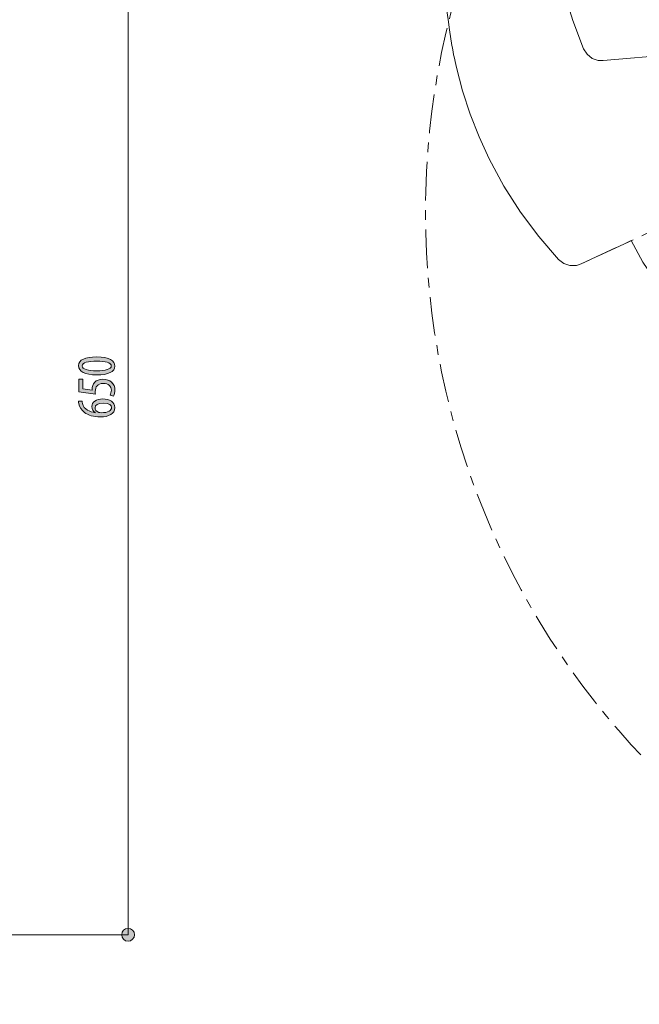
# Model space of a CAD drawing. Units: inches. Extents: x 17 to 188, y 27 to 265.
# Drawn here: x 72 to 104, y 113 to 164 of the extents above; entities that cross this region are included whole.
import ezdxf

# ---------------------------------------------------------------- set-up
doc = ezdxf.new("R2010")
doc.units = ezdxf.units.IN
for name, pattern in [('AI-LINETYPE-1', [3.499997, 2, -0.499999, 0.499999, -0.499999]), ('AI-LINETYPE-12', [3.499997, 2, -0.499999, 0.499999, -0.499999]), ('AI-LINETYPE-13', [3.499997, 2, -0.499999, 0.499999, -0.499999])]:
    doc.linetypes.add(name, pattern=pattern)
doc.layers.add('EN', color=7, linetype='Continuous', lineweight=0)

# ---------------------------------------------------------------- blocks, each defined once
blk = doc.blocks.new('BLOCK_6')
at = {"layer": 'EN', "color": 7}
for points in [[(101.58, 162.149), (101.02, 163.622), (100.568, 165.129), (100.219, 166.699), (99.986, 168.286), (99.884, 169.537), (99.854, 170.788), (99.896, 172.054), (100.011, 173.311)], [(160.599, 161.562), (156.103, 161.963), (150.695, 162.355), (145.279, 162.65), (138.487, 162.88), (131.69, 162.957), (124.417, 162.869), (117.148, 162.604), (109.867, 162.162), (102.598, 161.542)], [(101.58, 162.149), (101.76, 161.866), (102.024, 161.659), (102.342, 161.55), (102.598, 161.542)]]:
    blk.add_lwpolyline(points, dxfattribs=at)
blk = doc.blocks.new('BLOCK_14')
at = {"layer": 'EN', "linetype": 'Continuous', "lineweight": 0}
h = blk.add_hatch(color=7, dxfattribs=at)
h.dxf.hatch_style = 2
h.paths.add_polyline_path([(77.718, 116.373), (77.719, 116.355), (77.72, 116.337), (77.723, 116.319), (77.726, 116.302), (77.73, 116.285), (77.735, 116.268), (77.741, 116.252), (77.748, 116.236), (77.755, 116.221), (77.764, 116.206), (77.773, 116.191), (77.782, 116.177), (77.793, 116.164), (77.804, 116.151), (77.815, 116.138), (77.828, 116.127), (77.841, 116.116), (77.854, 116.105), (77.868, 116.096), (77.882, 116.087), (77.897, 116.078), (77.913, 116.071), (77.929, 116.064), (77.945, 116.058), (77.962, 116.053), (77.979, 116.049), (77.996, 116.046), (78.014, 116.043), (78.032, 116.042), (78.05, 116.041), (78.068, 116.042), (78.086, 116.043), (78.104, 116.046), (78.121, 116.049), (78.138, 116.053), (78.155, 116.058), (78.171, 116.064), (78.187, 116.071), (78.202, 116.078), (78.217, 116.087), (78.232, 116.096), (78.246, 116.105), (78.259, 116.116), (78.272, 116.127), (78.284, 116.138), (78.296, 116.151), (78.307, 116.164), (78.317, 116.177), (78.327, 116.191), (78.336, 116.206), (78.344, 116.221), (78.352, 116.236), (78.359, 116.252), (78.365, 116.268), (78.37, 116.285), (78.374, 116.302), (78.377, 116.319), (78.379, 116.337), (78.381, 116.355), (78.381, 116.373), (78.381, 116.391), (78.379, 116.409), (78.377, 116.427), (78.374, 116.444), (78.37, 116.461), (78.365, 116.478), (78.359, 116.494), (78.352, 116.51), (78.344, 116.525), (78.336, 116.54), (78.327, 116.555), (78.317, 116.569), (78.307, 116.582), (78.296, 116.595), (78.284, 116.607), (78.272, 116.619), (78.259, 116.63), (78.246, 116.641), (78.232, 116.65), (78.217, 116.659), (78.202, 116.668), (78.187, 116.675), (78.171, 116.682), (78.155, 116.688), (78.138, 116.693), (78.121, 116.697), (78.104, 116.7), (78.086, 116.703), (78.068, 116.704), (78.05, 116.705), (78.032, 116.704), (78.014, 116.703), (77.996, 116.7), (77.979, 116.697), (77.962, 116.693), (77.945, 116.688), (77.929, 116.682), (77.913, 116.675), (77.897, 116.668), (77.882, 116.659), (77.868, 116.65), (77.854, 116.641), (77.841, 116.63), (77.828, 116.619), (77.815, 116.607), (77.804, 116.595), (77.793, 116.582), (77.782, 116.569), (77.773, 116.555), (77.764, 116.54), (77.755, 116.525), (77.748, 116.51), (77.741, 116.494), (77.735, 116.478), (77.73, 116.461), (77.726, 116.444), (77.723, 116.427), (77.72, 116.409), (77.719, 116.391)])
at = {"layer": 'EN', "color": 7}
blk.add_line((78.05, 116.373), (78.05, 181.373), dxfattribs=at)
at = {"layer": 'EN'}
blk.add_open_spline([(77.718, 116.373), (77.718, 116.19), (77.867, 116.041), (78.05, 116.041), (78.233, 116.041), (78.381, 116.19), (78.381, 116.373), (78.381, 116.556), (78.233, 116.705), (78.05, 116.705), (77.867, 116.705), (77.718, 116.556), (77.718, 116.373)], degree=3, knots=[0, 0, 0, 0, 1, 1, 1, 2, 2, 2, 3, 3, 3, 4, 4, 4, 4], dxfattribs=at)
blk = doc.blocks.new('BLOCK_13')
at = {"layer": 'EN'}
blk.add_blockref('BLOCK_14', (0, 0), dxfattribs=at)
blk = doc.blocks.new('BLOCK_31')
at = {"layer": 'EN', "linetype": 'Continuous', "lineweight": 0}
h = blk.add_hatch(color=7, dxfattribs=at)
h.dxf.hatch_style = 2
h.paths.add_polyline_path([(77.367, 145.756), (77.366, 145.728), (77.362, 145.701), (77.357, 145.674), (77.349, 145.649), (77.339, 145.624), (77.327, 145.599), (77.312, 145.576), (77.296, 145.554), (77.277, 145.532), (77.257, 145.511), (77.234, 145.491), (77.209, 145.472), (77.182, 145.454), (77.154, 145.437), (77.123, 145.421), (77.09, 145.406), (77.055, 145.391), (77.018, 145.378), (76.979, 145.366), (76.939, 145.354), (76.896, 145.344), (76.852, 145.335), (76.805, 145.327), (76.757, 145.319), (76.707, 145.313), (76.655, 145.308), (76.602, 145.304), (76.546, 145.302), (76.489, 145.3), (76.43, 145.299), (76.369, 145.3), (76.311, 145.302), (76.254, 145.305), (76.199, 145.309), (76.146, 145.314), (76.095, 145.321), (76.046, 145.328), (75.999, 145.337), (75.954, 145.347), (75.911, 145.358), (75.871, 145.37), (75.832, 145.383), (75.795, 145.397), (75.76, 145.412), (75.727, 145.428), (75.697, 145.445), (75.668, 145.464), (75.642, 145.483), (75.617, 145.503), (75.595, 145.524), (75.575, 145.546), (75.557, 145.568), (75.541, 145.592), (75.527, 145.617), (75.515, 145.642), (75.505, 145.668), (75.498, 145.695), (75.492, 145.723), (75.489, 145.752), (75.488, 145.782), (75.489, 145.811), (75.493, 145.839), (75.499, 145.866), (75.507, 145.893), (75.517, 145.918), (75.529, 145.942), (75.544, 145.966), (75.561, 145.988), (75.58, 146.01), (75.601, 146.03), (75.624, 146.05), (75.65, 146.068), (75.677, 146.086), (75.706, 146.103), (75.737, 146.118), (75.771, 146.133), (75.806, 146.147), (75.843, 146.159), (75.882, 146.171), (75.922, 146.182), (75.965, 146.191), (76.009, 146.2), (76.055, 146.208), (76.103, 146.214), (76.152, 146.22), (76.204, 146.225), (76.256, 146.228), (76.311, 146.231), (76.367, 146.232), (76.425, 146.233), (76.49, 146.232), (76.553, 146.23), (76.613, 146.227), (76.671, 146.222), (76.727, 146.216), (76.779, 146.209), (76.83, 146.2), (76.877, 146.191), (76.923, 146.18), (76.966, 146.168), (77.007, 146.156), (77.045, 146.142), (77.081, 146.127), (77.115, 146.111), (77.146, 146.094), (77.176, 146.077), (77.203, 146.058), (77.228, 146.039), (77.25, 146.019), (77.271, 145.999), (77.29, 145.977), (77.306, 145.955), (77.32, 145.932), (77.333, 145.909), (77.343, 145.885), (77.352, 145.861), (77.358, 145.836), (77.363, 145.811), (77.366, 145.785), (77.367, 145.759), (77.367, 145.759), (77.367, 145.759), (77.367, 145.759), (77.367, 145.759), (77.367, 145.759), (77.367, 145.759), (77.367, 145.759), (77.367, 145.759), (77.367, 145.759), (77.367, 145.759), (77.367, 145.758), (77.367, 145.758), (77.367, 145.758), (77.367, 145.758), (77.367, 145.758), (77.367, 145.758), (77.367, 145.758), (77.367, 145.757), (77.367, 145.757), (77.367, 145.757), (77.367, 145.757), (77.367, 145.757), (77.367, 145.757), (77.367, 145.757), (77.367, 145.757), (77.367, 145.757), (77.367, 145.757), (77.367, 145.757), (77.367, 145.756)])
h.paths.add_polyline_path([(77.18, 145.77), (77.179, 145.787), (77.176, 145.804), (77.171, 145.82), (77.164, 145.835), (77.155, 145.849), (77.144, 145.863), (77.132, 145.876), (77.117, 145.889), (77.101, 145.9), (77.083, 145.912), (77.063, 145.922), (77.042, 145.932), (77.019, 145.942), (76.995, 145.95), (76.969, 145.959), (76.942, 145.966), (76.913, 145.973), (76.883, 145.98), (76.851, 145.986), (76.818, 145.991), (76.784, 145.996), (76.749, 146), (76.712, 146.004), (76.675, 146.007), (76.636, 146.01), (76.596, 146.012), (76.555, 146.013), (76.514, 146.015), (76.471, 146.015), (76.427, 146.016), (76.385, 146.015), (76.343, 146.015), (76.302, 146.013), (76.262, 146.012), (76.223, 146.01), (76.184, 146.007), (76.147, 146.004), (76.111, 146), (76.076, 145.996), (76.042, 145.991), (76.009, 145.986), (75.977, 145.98), (75.947, 145.973), (75.918, 145.966), (75.89, 145.959), (75.864, 145.95), (75.839, 145.942), (75.816, 145.932), (75.794, 145.922), (75.774, 145.912), (75.756, 145.9), (75.739, 145.889), (75.724, 145.876), (75.711, 145.863), (75.7, 145.849), (75.691, 145.835), (75.684, 145.82), (75.679, 145.804), (75.675, 145.787), (75.674, 145.77), (75.675, 145.753), (75.678, 145.736), (75.683, 145.72), (75.69, 145.705), (75.699, 145.69), (75.71, 145.676), (75.723, 145.662), (75.737, 145.649), (75.753, 145.637), (75.771, 145.626), (75.791, 145.615), (75.812, 145.604), (75.835, 145.594), (75.859, 145.585), (75.885, 145.577), (75.912, 145.569), (75.941, 145.562), (75.971, 145.555), (76.002, 145.549), (76.035, 145.543), (76.069, 145.538), (76.105, 145.533), (76.141, 145.529), (76.179, 145.526), (76.218, 145.523), (76.258, 145.521), (76.299, 145.519), (76.341, 145.518), (76.384, 145.517), (76.427, 145.517), (76.471, 145.517), (76.514, 145.517), (76.556, 145.518), (76.597, 145.52), (76.637, 145.522), (76.676, 145.525), (76.713, 145.528), (76.75, 145.532), (76.785, 145.536), (76.819, 145.541), (76.852, 145.547), (76.884, 145.553), (76.914, 145.559), (76.943, 145.567), (76.97, 145.574), (76.996, 145.583), (77.02, 145.592), (77.043, 145.602), (77.064, 145.612), (77.084, 145.623), (77.102, 145.634), (77.118, 145.647), (77.132, 145.659), (77.145, 145.673), (77.155, 145.687), (77.164, 145.702), (77.171, 145.717), (77.176, 145.733), (77.179, 145.75), (77.18, 145.768), (77.18, 145.768), (77.18, 145.768), (77.18, 145.768), (77.18, 145.768), (77.18, 145.768), (77.18, 145.768), (77.18, 145.768), (77.18, 145.768), (77.18, 145.768), (77.18, 145.768), (77.18, 145.768), (77.18, 145.768), (77.18, 145.769), (77.18, 145.769), (77.18, 145.769), (77.18, 145.769), (77.18, 145.769), (77.18, 145.769), (77.18, 145.769), (77.18, 145.77), (77.18, 145.77), (77.18, 145.77), (77.18, 145.77), (77.18, 145.77), (77.18, 145.77), (77.18, 145.77), (77.18, 145.77), (77.18, 145.77), (77.18, 145.77)])
h = blk.add_hatch(color=7, dxfattribs=at)
h.dxf.hatch_style = 2
h.paths.add_polyline_path([(75.703, 145.076), (75.703, 145.075), (75.703, 145.073), (75.703, 145.069), (75.703, 145.063), (75.703, 145.057), (75.703, 145.049), (75.703, 145.04), (75.703, 145.03), (75.703, 145.019), (75.703, 145.007), (75.703, 144.994), (75.703, 144.981), (75.703, 144.967), (75.703, 144.952), (75.703, 144.937), (75.703, 144.921), (75.703, 144.905), (75.703, 144.889), (75.703, 144.873), (75.703, 144.856), (75.703, 144.84), (75.703, 144.824), (75.703, 144.808), (75.703, 144.792), (75.703, 144.776), (75.703, 144.761), (75.703, 144.746), (75.703, 144.732), (75.703, 144.718), (75.703, 144.706), (75.703, 144.694), (75.703, 144.683), (75.703, 144.672), (75.703, 144.663), (75.703, 144.654), (75.703, 144.646), (75.703, 144.638), (75.703, 144.631), (75.703, 144.625), (75.703, 144.619), (75.703, 144.614), (75.703, 144.609), (75.703, 144.605), (75.703, 144.601), (75.703, 144.598), (75.703, 144.595), (75.703, 144.592), (75.703, 144.59), (75.703, 144.588), (75.703, 144.587), (75.703, 144.586), (75.703, 144.585), (75.703, 144.584), (75.703, 144.583), (75.703, 144.583), (75.703, 144.583), (75.703, 144.583), (75.703, 144.582), (75.703, 144.582), (75.703, 144.582), (75.703, 144.582), (75.703, 144.582), (75.703, 144.582), (75.703, 144.582), (75.703, 144.582), (75.703, 144.582), (75.704, 144.582), (75.704, 144.582), (75.705, 144.582), (75.706, 144.582), (75.707, 144.582), (75.708, 144.582), (75.709, 144.581), (75.711, 144.581), (75.713, 144.581), (75.715, 144.58), (75.717, 144.58), (75.72, 144.58), (75.723, 144.579), (75.727, 144.579), (75.73, 144.578), (75.735, 144.577), (75.739, 144.577), (75.744, 144.576), (75.75, 144.575), (75.755, 144.574), (75.762, 144.573), (75.769, 144.572), (75.776, 144.571), (75.784, 144.57), (75.792, 144.568), (75.801, 144.567), (75.811, 144.565), (75.82, 144.564), (75.831, 144.562), (75.841, 144.561), (75.852, 144.559), (75.863, 144.557), (75.875, 144.555), (75.886, 144.554), (75.898, 144.552), (75.91, 144.55), (75.922, 144.548), (75.934, 144.546), (75.947, 144.544), (75.959, 144.542), (75.971, 144.54), (75.983, 144.538), (75.995, 144.537), (76.007, 144.535), (76.018, 144.533), (76.03, 144.531), (76.041, 144.529), (76.052, 144.528), (76.063, 144.526), (76.073, 144.524), (76.083, 144.523), (76.092, 144.521), (76.101, 144.52), (76.109, 144.519), (76.117, 144.517), (76.124, 144.516), (76.131, 144.515), (76.138, 144.514), (76.143, 144.513), (76.149, 144.512), (76.154, 144.512), (76.158, 144.511), (76.163, 144.51), (76.166, 144.51), (76.17, 144.509), (76.173, 144.509), (76.176, 144.509), (76.178, 144.508), (76.18, 144.508), (76.182, 144.508), (76.184, 144.508), (76.185, 144.508), (76.186, 144.507), (76.187, 144.507), (76.188, 144.508), (76.189, 144.508), (76.189, 144.508), (76.189, 144.508), (76.19, 144.508), (76.19, 144.508), (76.19, 144.509), (76.19, 144.509), (76.19, 144.509), (76.19, 144.51), (76.189, 144.51), (76.189, 144.511), (76.189, 144.511), (76.189, 144.511), (76.189, 144.512), (76.189, 144.512), (76.189, 144.513), (76.189, 144.513), (76.189, 144.514), (76.188, 144.515), (76.188, 144.515), (76.188, 144.516), (76.188, 144.516), (76.188, 144.517), (76.188, 144.518), (76.188, 144.518), (76.187, 144.519), (76.187, 144.52), (76.187, 144.52), (76.187, 144.521), (76.187, 144.522), (76.187, 144.522), (76.187, 144.523), (76.186, 144.524), (76.186, 144.525), (76.186, 144.525), (76.186, 144.526), (76.186, 144.527), (76.186, 144.527), (76.186, 144.528), (76.186, 144.529), (76.186, 144.53), (76.186, 144.53), (76.185, 144.531), (76.185, 144.532), (76.185, 144.532), (76.185, 144.533), (76.185, 144.534), (76.185, 144.535), (76.185, 144.535), (76.185, 144.536), (76.185, 144.537), (76.185, 144.537), (76.185, 144.538), (76.185, 144.539), (76.185, 144.539), (76.185, 144.54), (76.185, 144.541), (76.185, 144.541), (76.185, 144.542), (76.185, 144.543), (76.185, 144.544), (76.185, 144.544), (76.185, 144.545), (76.185, 144.546), (76.185, 144.547), (76.185, 144.547), (76.185, 144.548), (76.185, 144.549), (76.185, 144.549), (76.185, 144.55), (76.185, 144.551), (76.185, 144.552), (76.185, 144.553), (76.185, 144.553), (76.185, 144.554), (76.185, 144.555), (76.185, 144.556), (76.185, 144.557), (76.185, 144.558), (76.185, 144.559), (76.185, 144.56), (76.185, 144.561), (76.185, 144.562), (76.185, 144.563), (76.185, 144.564), (76.185, 144.565), (76.185, 144.566), (76.185, 144.568), (76.185, 144.569), (76.185, 144.57), (76.185, 144.572), (76.185, 144.573), (76.185, 144.575), (76.185, 144.577), (76.185, 144.578), (76.185, 144.58), (76.185, 144.582), (76.185, 144.584), (76.185, 144.586), (76.185, 144.588), (76.185, 144.59), (76.185, 144.593), (76.185, 144.595), (76.185, 144.597), (76.185, 144.6), (76.185, 144.603), (76.185, 144.605), (76.185, 144.608), (76.185, 144.611), (76.185, 144.614), (76.185, 144.617), (76.185, 144.62), (76.186, 144.623), (76.186, 144.626), (76.186, 144.629), (76.186, 144.633), (76.186, 144.636), (76.187, 144.639), (76.187, 144.643), (76.187, 144.647), (76.188, 144.65), (76.188, 144.654), (76.189, 144.658), (76.189, 144.662), (76.19, 144.666), (76.19, 144.67), (76.191, 144.674), (76.192, 144.678), (76.192, 144.682), (76.193, 144.686), (76.194, 144.691), (76.195, 144.695), (76.196, 144.699), (76.197, 144.704), (76.198, 144.708), (76.199, 144.713), (76.2, 144.717), (76.201, 144.722), (76.202, 144.727), (76.204, 144.731), (76.205, 144.736), (76.206, 144.741), (76.208, 144.745), (76.209, 144.75), (76.211, 144.755), (76.212, 144.759), (76.214, 144.764), (76.216, 144.769), (76.218, 144.773), (76.219, 144.778), (76.221, 144.783), (76.223, 144.787), (76.225, 144.792), (76.227, 144.796), (76.229, 144.801), (76.231, 144.805), (76.233, 144.809), (76.236, 144.814), (76.238, 144.818), (76.24, 144.822), (76.243, 144.826), (76.245, 144.83), (76.248, 144.834), (76.25, 144.838), (76.253, 144.842), (76.255, 144.846), (76.258, 144.849), (76.261, 144.853), (76.263, 144.857), (76.266, 144.86), (76.269, 144.864), (76.272, 144.867), (76.275, 144.871), (76.278, 144.874), (76.28, 144.878), (76.283, 144.881), (76.286, 144.885), (76.289, 144.888), (76.292, 144.891), (76.295, 144.895), (76.299, 144.898), (76.302, 144.901), (76.305, 144.904), (76.308, 144.908), (76.311, 144.911), (76.314, 144.914), (76.317, 144.917), (76.32, 144.921), (76.323, 144.924), (76.327, 144.927), (76.33, 144.93), (76.333, 144.934), (76.336, 144.937), (76.339, 144.94), (76.342, 144.943), (76.346, 144.947), (76.349, 144.95), (76.352, 144.953), (76.355, 144.956), (76.359, 144.959), (76.362, 144.963), (76.365, 144.966), (76.369, 144.969), (76.372, 144.972), (76.375, 144.975), (76.379, 144.978), (76.382, 144.981), (76.385, 144.984), (76.389, 144.987), (76.392, 144.99), (76.396, 144.993), (76.4, 144.996), (76.403, 144.999), (76.407, 145.002), (76.41, 145.005), (76.414, 145.007), (76.418, 145.01), (76.422, 145.013), (76.426, 145.015), (76.429, 145.018), (76.433, 145.02), (76.437, 145.023), (76.441, 145.025), (76.445, 145.028), (76.449, 145.03), (76.454, 145.032), (76.458, 145.034), (76.462, 145.036), (76.466, 145.039), (76.471, 145.041), (76.475, 145.043), (76.479, 145.045), (76.484, 145.047), (76.489, 145.048), (76.493, 145.05), (76.498, 145.052), (76.502, 145.054), (76.507, 145.055), (76.512, 145.057), (76.517, 145.058), (76.522, 145.06), (76.527, 145.061), (76.532, 145.062), (76.537, 145.064), (76.542, 145.065), (76.547, 145.066), (76.552, 145.067), (76.557, 145.068), (76.563, 145.069), (76.568, 145.07), (76.574, 145.071), (76.579, 145.072), (76.585, 145.072), (76.59, 145.073), (76.596, 145.074), (76.602, 145.074), (76.608, 145.075), (76.614, 145.075), (76.62, 145.076), (76.626, 145.076), (76.633, 145.076), (76.639, 145.077), (76.646, 145.077), (76.652, 145.077), (76.659, 145.078), (76.666, 145.078), (76.673, 145.078), (76.68, 145.078), (76.688, 145.078), (76.695, 145.078), (76.703, 145.078), (76.711, 145.078), (76.719, 145.078), (76.727, 145.078), (76.735, 145.078), (76.744, 145.078), (76.753, 145.078), (76.761, 145.078), (76.771, 145.078), (76.78, 145.078), (76.789, 145.078), (76.799, 145.078), (76.809, 145.078), (76.819, 145.078), (76.829, 145.078), (76.839, 145.078), (76.85, 145.078), (76.86, 145.077), (76.871, 145.077), (76.882, 145.077), (76.893, 145.076), (76.903, 145.075), (76.914, 145.075), (76.925, 145.074), (76.936, 145.073), (76.947, 145.071), (76.959, 145.07), (76.97, 145.069), (76.981, 145.067), (76.992, 145.065), (77.003, 145.063), (77.014, 145.061), (77.025, 145.059), (77.036, 145.056), (77.047, 145.053), (77.057, 145.05), (77.068, 145.047), (77.079, 145.044), (77.089, 145.04), (77.1, 145.036), (77.11, 145.032), (77.12, 145.027), (77.13, 145.023), (77.14, 145.018), (77.15, 145.012), (77.159, 145.007), (77.168, 145.001), (77.178, 144.995), (77.187, 144.989), (77.196, 144.983), (77.204, 144.977), (77.213, 144.97), (77.221, 144.963), (77.229, 144.956), (77.237, 144.949), (77.245, 144.942), (77.252, 144.934), (77.26, 144.926), (77.267, 144.918), (77.273, 144.91), (77.28, 144.902), (77.286, 144.894), (77.292, 144.885), (77.298, 144.877), (77.304, 144.868), (77.309, 144.859), (77.314, 144.85), (77.319, 144.841), (77.323, 144.832), (77.328, 144.823), (77.332, 144.813), (77.335, 144.804), (77.339, 144.794), (77.342, 144.784), (77.345, 144.775), (77.347, 144.765), (77.35, 144.755), (77.352, 144.746), (77.354, 144.736), (77.356, 144.726), (77.357, 144.717), (77.359, 144.707), (77.36, 144.697), (77.361, 144.688), (77.362, 144.678), (77.363, 144.669), (77.364, 144.659), (77.365, 144.65), (77.365, 144.641), (77.366, 144.632), (77.366, 144.623), (77.366, 144.614), (77.366, 144.606), (77.366, 144.597), (77.367, 144.589), (77.367, 144.581), (77.367, 144.573), (77.367, 144.566), (77.367, 144.558), (77.367, 144.551), (77.367, 144.544), (77.367, 144.537), (77.367, 144.531), (77.367, 144.525), (77.367, 144.519), (77.367, 144.513), (77.367, 144.507), (77.367, 144.501), (77.366, 144.496), (77.366, 144.491), (77.366, 144.485), (77.366, 144.48), (77.366, 144.476), (77.366, 144.471), (77.366, 144.466), (77.366, 144.462), (77.366, 144.457), (77.365, 144.453), (77.365, 144.448), (77.365, 144.444), (77.365, 144.44), (77.364, 144.436), (77.364, 144.432), (77.364, 144.428), (77.363, 144.424), (77.363, 144.42), (77.362, 144.416), (77.362, 144.412), (77.362, 144.408), (77.361, 144.404), (77.36, 144.4), (77.36, 144.396), (77.359, 144.392), (77.359, 144.388), (77.358, 144.384), (77.357, 144.38), (77.356, 144.376), (77.356, 144.372), (77.355, 144.368), (77.354, 144.364), (77.353, 144.359), (77.352, 144.356), (77.351, 144.352), (77.35, 144.348), (77.349, 144.344), (77.348, 144.34), (77.347, 144.336), (77.346, 144.332), (77.345, 144.328), (77.344, 144.324), (77.343, 144.321), (77.342, 144.317), (77.34, 144.313), (77.339, 144.31), (77.338, 144.306), (77.337, 144.303), (77.335, 144.299), (77.334, 144.296), (77.333, 144.292), (77.332, 144.289), (77.33, 144.286), (77.329, 144.283), (77.327, 144.279), (77.326, 144.276), (77.325, 144.273), (77.323, 144.27), (77.322, 144.268), (77.32, 144.265), (77.319, 144.262), (77.318, 144.259), (77.316, 144.257), (77.315, 144.254), (77.314, 144.252), (77.312, 144.249), (77.311, 144.247), (77.31, 144.245), (77.308, 144.243), (77.307, 144.24), (77.306, 144.238), (77.305, 144.236), (77.304, 144.235), (77.302, 144.233), (77.301, 144.231), (77.3, 144.229), (77.299, 144.228), (77.298, 144.226), (77.297, 144.225), (77.296, 144.223), (77.296, 144.222), (77.295, 144.221), (77.294, 144.22), (77.293, 144.219), (77.293, 144.218), (77.292, 144.217), (77.291, 144.216), (77.291, 144.216), (77.29, 144.215), (77.29, 144.214), (77.289, 144.214), (77.288, 144.213), (77.288, 144.213), (77.287, 144.213), (77.286, 144.213), (77.285, 144.213), (77.284, 144.212), (77.283, 144.212), (77.282, 144.212), (77.281, 144.213), (77.279, 144.213), (77.278, 144.213), (77.276, 144.213), (77.275, 144.214), (77.273, 144.214), (77.271, 144.215), (77.269, 144.215), (77.267, 144.216), (77.264, 144.216), (77.262, 144.217), (77.259, 144.218), (77.256, 144.219), (77.253, 144.22), (77.25, 144.221), (77.246, 144.222), (77.243, 144.223), (77.239, 144.224), (77.235, 144.225), (77.231, 144.226), (77.227, 144.227), (77.223, 144.228), (77.219, 144.229), (77.214, 144.23), (77.21, 144.232), (77.206, 144.233), (77.202, 144.234), (77.197, 144.235), (77.193, 144.236), (77.189, 144.237), (77.185, 144.239), (77.18, 144.24), (77.176, 144.241), (77.172, 144.242), (77.168, 144.243), (77.165, 144.244), (77.161, 144.245), (77.157, 144.246), (77.154, 144.247), (77.15, 144.248), (77.147, 144.249), (77.144, 144.25), (77.142, 144.251), (77.139, 144.251), (77.137, 144.252), (77.134, 144.253), (77.132, 144.253), (77.13, 144.254), (77.129, 144.254), (77.127, 144.255), (77.126, 144.255), (77.124, 144.256), (77.123, 144.256), (77.122, 144.257), (77.121, 144.257), (77.121, 144.258), (77.12, 144.258), (77.119, 144.258), (77.119, 144.259), (77.119, 144.259), (77.118, 144.26), (77.118, 144.26), (77.118, 144.261), (77.118, 144.261), (77.118, 144.262), (77.119, 144.263), (77.119, 144.263), (77.119, 144.264), (77.12, 144.265), (77.12, 144.266), (77.12, 144.266), (77.121, 144.267), (77.121, 144.268), (77.122, 144.269), (77.123, 144.27), (77.123, 144.272), (77.124, 144.273), (77.125, 144.274), (77.125, 144.275), (77.126, 144.277), (77.127, 144.278), (77.128, 144.28), (77.128, 144.281), (77.129, 144.283), (77.13, 144.285), (77.131, 144.286), (77.132, 144.288), (77.133, 144.29), (77.134, 144.292), (77.135, 144.294), (77.136, 144.296), (77.137, 144.298), (77.138, 144.3), (77.139, 144.302), (77.14, 144.304), (77.141, 144.307), (77.142, 144.309), (77.144, 144.311), (77.145, 144.314), (77.146, 144.316), (77.147, 144.319), (77.148, 144.321), (77.149, 144.324), (77.15, 144.327), (77.152, 144.329), (77.153, 144.332), (77.154, 144.335), (77.155, 144.338), (77.156, 144.341), (77.158, 144.343), (77.159, 144.346), (77.16, 144.349), (77.161, 144.352), (77.162, 144.355), (77.164, 144.358), (77.165, 144.361), (77.166, 144.365), (77.167, 144.368), (77.168, 144.371), (77.169, 144.374), (77.17, 144.377), (77.171, 144.38), (77.172, 144.384), (77.173, 144.387), (77.174, 144.39), (77.175, 144.394), (77.176, 144.397), (77.177, 144.4), (77.177, 144.403), (77.178, 144.407), (77.179, 144.41), (77.18, 144.413), (77.18, 144.417), (77.181, 144.42), (77.181, 144.423), (77.182, 144.427), (77.182, 144.43), (77.183, 144.434), (77.183, 144.437), (77.184, 144.44), (77.184, 144.444), (77.184, 144.447), (77.184, 144.451), (77.185, 144.455), (77.185, 144.458), (77.185, 144.462), (77.185, 144.466), (77.185, 144.469), (77.186, 144.473), (77.186, 144.477), (77.186, 144.481), (77.186, 144.485), (77.186, 144.489), (77.186, 144.493), (77.186, 144.497), (77.186, 144.501), (77.186, 144.506), (77.186, 144.51), (77.186, 144.515), (77.186, 144.519), (77.186, 144.524), (77.186, 144.529), (77.186, 144.533), (77.186, 144.538), (77.186, 144.543), (77.186, 144.549), (77.186, 144.554), (77.186, 144.559), (77.186, 144.564), (77.186, 144.57), (77.186, 144.575), (77.185, 144.581), (77.185, 144.586), (77.185, 144.592), (77.184, 144.598), (77.184, 144.603), (77.183, 144.609), (77.183, 144.615), (77.182, 144.621), (77.181, 144.626), (77.18, 144.632), (77.179, 144.638), (77.178, 144.644), (77.177, 144.65), (77.176, 144.656), (77.174, 144.662), (77.173, 144.667), (77.171, 144.673), (77.169, 144.679), (77.167, 144.685), (77.165, 144.691), (77.163, 144.697), (77.16, 144.702), (77.158, 144.708), (77.155, 144.714), (77.152, 144.719), (77.149, 144.725), (77.146, 144.731), (77.142, 144.736), (77.139, 144.742), (77.135, 144.747), (77.131, 144.752), (77.127, 144.757), (77.123, 144.762), (77.119, 144.768), (77.114, 144.772), (77.11, 144.777), (77.105, 144.782), (77.1, 144.787), (77.095, 144.791), (77.09, 144.796), (77.084, 144.8), (77.079, 144.804), (77.073, 144.808), (77.067, 144.812), (77.061, 144.816), (77.055, 144.819), (77.049, 144.823), (77.042, 144.826), (77.035, 144.829), (77.029, 144.832), (77.022, 144.835), (77.014, 144.837), (77.007, 144.84), (77, 144.842), (76.992, 144.844), (76.984, 144.846), (76.977, 144.848), (76.969, 144.849), (76.961, 144.851), (76.952, 144.852), (76.944, 144.854), (76.936, 144.855), (76.927, 144.856), (76.919, 144.857), (76.91, 144.857), (76.901, 144.858), (76.892, 144.859), (76.883, 144.859), (76.874, 144.86), (76.865, 144.86), (76.856, 144.86), (76.847, 144.861), (76.837, 144.861), (76.828, 144.861), (76.819, 144.861), (76.809, 144.861), (76.8, 144.861), (76.79, 144.861), (76.781, 144.861), (76.771, 144.861), (76.762, 144.861), (76.752, 144.861), (76.743, 144.861), (76.733, 144.861), (76.723, 144.861), (76.714, 144.861), (76.704, 144.861), (76.695, 144.861), (76.686, 144.861), (76.676, 144.861), (76.667, 144.86), (76.658, 144.86), (76.648, 144.86), (76.639, 144.859), (76.63, 144.858), (76.621, 144.858), (76.612, 144.857), (76.603, 144.856), (76.595, 144.855), (76.586, 144.854), (76.578, 144.853), (76.569, 144.851), (76.561, 144.85), (76.553, 144.848), (76.545, 144.846), (76.537, 144.844), (76.53, 144.842), (76.522, 144.84), (76.515, 144.837), (76.508, 144.835), (76.501, 144.832), (76.494, 144.829), (76.487, 144.825), (76.481, 144.822), (76.475, 144.818), (76.469, 144.815), (76.463, 144.811), (76.457, 144.806), (76.452, 144.802), (76.446, 144.798), (76.441, 144.793), (76.436, 144.788), (76.431, 144.783), (76.427, 144.778), (76.422, 144.773), (76.418, 144.768), (76.414, 144.762), (76.41, 144.756), (76.406, 144.751), (76.402, 144.745), (76.399, 144.739), (76.395, 144.733), (76.392, 144.727), (76.389, 144.72), (76.386, 144.714), (76.383, 144.707), (76.381, 144.701), (76.378, 144.694), (76.376, 144.687), (76.374, 144.681), (76.371, 144.674), (76.369, 144.667), (76.368, 144.66), (76.366, 144.653), (76.364, 144.646), (76.363, 144.639), (76.362, 144.631), (76.36, 144.624), (76.359, 144.617), (76.358, 144.61), (76.357, 144.603), (76.356, 144.596), (76.356, 144.589), (76.355, 144.581), (76.354, 144.574), (76.354, 144.567), (76.353, 144.561), (76.353, 144.554), (76.353, 144.547), (76.352, 144.54), (76.352, 144.534), (76.352, 144.527), (76.352, 144.521), (76.351, 144.515), (76.351, 144.508), (76.351, 144.502), (76.351, 144.497), (76.351, 144.491), (76.351, 144.485), (76.351, 144.48), (76.351, 144.475), (76.351, 144.47), (76.351, 144.465), (76.351, 144.46), (76.351, 144.456), (76.351, 144.452), (76.351, 144.448), (76.351, 144.444), (76.351, 144.44), (76.351, 144.436), (76.351, 144.433), (76.351, 144.429), (76.351, 144.426), (76.351, 144.423), (76.351, 144.42), (76.351, 144.417), (76.351, 144.414), (76.351, 144.411), (76.351, 144.409), (76.351, 144.406), (76.351, 144.404), (76.351, 144.402), (76.351, 144.399), (76.351, 144.397), (76.351, 144.395), (76.351, 144.393), (76.352, 144.391), (76.352, 144.389), (76.352, 144.387), (76.352, 144.385), (76.352, 144.383), (76.352, 144.382), (76.352, 144.38), (76.352, 144.378), (76.352, 144.376), (76.352, 144.375), (76.352, 144.373), (76.352, 144.371), (76.352, 144.37), (76.352, 144.368), (76.352, 144.366), (76.352, 144.365), (76.352, 144.363), (76.353, 144.362), (76.353, 144.36), (76.353, 144.359), (76.353, 144.357), (76.353, 144.356), (76.353, 144.354), (76.353, 144.353), (76.353, 144.352), (76.353, 144.35), (76.353, 144.349), (76.354, 144.348), (76.354, 144.346), (76.354, 144.345), (76.354, 144.344), (76.354, 144.342), (76.354, 144.341), (76.354, 144.34), (76.354, 144.338), (76.355, 144.337), (76.355, 144.336), (76.355, 144.335), (76.355, 144.333), (76.355, 144.332), (76.355, 144.331), (76.356, 144.33), (76.356, 144.329), (76.356, 144.327), (76.356, 144.326), (76.356, 144.325), (76.356, 144.324), (76.356, 144.323), (76.357, 144.322), (76.357, 144.321), (76.357, 144.32), (76.357, 144.319), (76.357, 144.318), (76.357, 144.317), (76.358, 144.316), (76.358, 144.315), (76.358, 144.314), (76.358, 144.314), (76.358, 144.313), (76.358, 144.312), (76.358, 144.311), (76.358, 144.311), (76.359, 144.31), (76.359, 144.309), (76.359, 144.309), (76.359, 144.308), (76.359, 144.308), (76.359, 144.307), (76.359, 144.307), (76.358, 144.306), (76.358, 144.306), (76.357, 144.306), (76.357, 144.306), (76.356, 144.305), (76.354, 144.305), (76.352, 144.305), (76.35, 144.305), (76.348, 144.306), (76.345, 144.306), (76.342, 144.306), (76.338, 144.306), (76.334, 144.307), (76.329, 144.308), (76.324, 144.308), (76.318, 144.309), (76.311, 144.31), (76.304, 144.311), (76.296, 144.312), (76.287, 144.313), (76.278, 144.314), (76.268, 144.316), (76.257, 144.317), (76.245, 144.319), (76.232, 144.32), (76.218, 144.322), (76.204, 144.324), (76.188, 144.326), (76.172, 144.329), (76.155, 144.331), (76.137, 144.333), (76.119, 144.336), (76.1, 144.338), (76.08, 144.341), (76.06, 144.344), (76.04, 144.347), (76.019, 144.349), (75.999, 144.352), (75.978, 144.355), (75.956, 144.358), (75.935, 144.361), (75.914, 144.364), (75.893, 144.367), (75.872, 144.37), (75.851, 144.372), (75.83, 144.375), (75.81, 144.378), (75.79, 144.381), (75.771, 144.383), (75.752, 144.386), (75.733, 144.388), (75.716, 144.391), (75.699, 144.393), (75.682, 144.395), (75.667, 144.397), (75.652, 144.399), (75.638, 144.401), (75.626, 144.403), (75.614, 144.405), (75.603, 144.406), (75.593, 144.408), (75.583, 144.409), (75.574, 144.41), (75.566, 144.411), (75.559, 144.412), (75.553, 144.413), (75.547, 144.414), (75.541, 144.415), (75.536, 144.415), (75.532, 144.416), (75.528, 144.416), (75.525, 144.417), (75.522, 144.417), (75.52, 144.418), (75.518, 144.418), (75.516, 144.418), (75.514, 144.418), (75.513, 144.418), (75.512, 144.419), (75.512, 144.419), (75.511, 144.419), (75.511, 144.419), (75.511, 144.419), (75.511, 144.419), (75.511, 144.419), (75.511, 144.419), (75.511, 144.419), (75.511, 144.419), (75.511, 144.419), (75.511, 144.419), (75.511, 144.419), (75.511, 144.42), (75.511, 144.42), (75.511, 144.421), (75.511, 144.422), (75.511, 144.423), (75.511, 144.424), (75.511, 144.426), (75.511, 144.428), (75.511, 144.43), (75.511, 144.432), (75.511, 144.435), (75.511, 144.439), (75.511, 144.442), (75.511, 144.447), (75.511, 144.451), (75.511, 144.456), (75.511, 144.462), (75.511, 144.468), (75.511, 144.475), (75.511, 144.482), (75.511, 144.49), (75.511, 144.499), (75.511, 144.508), (75.511, 144.518), (75.511, 144.528), (75.511, 144.54), (75.511, 144.552), (75.511, 144.564), (75.511, 144.577), (75.511, 144.591), (75.511, 144.605), (75.511, 144.62), (75.511, 144.635), (75.511, 144.65), (75.511, 144.666), (75.511, 144.682), (75.511, 144.698), (75.511, 144.714), (75.511, 144.731), (75.511, 144.747), (75.511, 144.764), (75.511, 144.78), (75.511, 144.796), (75.511, 144.812), (75.511, 144.828), (75.511, 144.844), (75.511, 144.859), (75.511, 144.874), (75.511, 144.889), (75.511, 144.903), (75.511, 144.917), (75.511, 144.93), (75.511, 144.943), (75.511, 144.955), (75.511, 144.966), (75.511, 144.977), (75.511, 144.987), (75.511, 144.996), (75.511, 145.004), (75.511, 145.012), (75.511, 145.02), (75.511, 145.026), (75.511, 145.033), (75.511, 145.038), (75.511, 145.043), (75.511, 145.048), (75.511, 145.052), (75.511, 145.056), (75.511, 145.059), (75.511, 145.062), (75.511, 145.065), (75.511, 145.067), (75.511, 145.069), (75.511, 145.07), (75.511, 145.072), (75.511, 145.073), (75.511, 145.074), (75.511, 145.074), (75.511, 145.075), (75.511, 145.075), (75.511, 145.075), (75.511, 145.076), (75.511, 145.076), (75.511, 145.076), (75.511, 145.076), (75.511, 145.076), (75.511, 145.076), (75.511, 145.076), (75.511, 145.076), (75.512, 145.076), (75.512, 145.076), (75.513, 145.076), (75.514, 145.076), (75.516, 145.076), (75.518, 145.076), (75.52, 145.076), (75.523, 145.076), (75.526, 145.076), (75.53, 145.076), (75.535, 145.076), (75.54, 145.076), (75.546, 145.076), (75.552, 145.076), (75.559, 145.076), (75.567, 145.076), (75.576, 145.076), (75.586, 145.076), (75.597, 145.076), (75.609, 145.076), (75.622, 145.076), (75.636, 145.076), (75.651, 145.076), (75.667, 145.076), (75.684, 145.076)])
h = blk.add_hatch(color=7, dxfattribs=at)
h.dxf.hatch_style = 2
h.paths.add_polyline_path([(75.672, 143.95), (75.672, 143.946), (75.672, 143.942), (75.672, 143.939), (75.672, 143.935), (75.672, 143.931), (75.672, 143.927), (75.672, 143.923), (75.673, 143.919), (75.673, 143.915), (75.673, 143.911), (75.674, 143.907), (75.674, 143.903), (75.675, 143.899), (75.675, 143.895), (75.676, 143.89), (75.676, 143.886), (75.677, 143.882), (75.678, 143.877), (75.678, 143.873), (75.679, 143.868), (75.68, 143.863), (75.681, 143.859), (75.681, 143.854), (75.682, 143.849), (75.683, 143.845), (75.684, 143.84), (75.685, 143.835), (75.686, 143.83), (75.687, 143.825), (75.688, 143.82), (75.697, 143.79), (75.707, 143.761), (75.718, 143.734), (75.73, 143.708), (75.744, 143.682), (75.759, 143.658), (75.776, 143.635), (75.793, 143.613), (75.812, 143.592), (75.831, 143.573), (75.852, 143.554), (75.873, 143.536), (75.896, 143.519), (75.919, 143.502), (75.943, 143.487), (75.967, 143.473), (75.992, 143.459), (76.018, 143.447), (76.044, 143.435), (76.071, 143.424), (76.098, 143.413), (76.125, 143.403), (76.153, 143.394), (76.181, 143.386), (76.209, 143.378), (76.238, 143.371), (76.266, 143.365), (76.295, 143.359), (76.323, 143.354), (76.351, 143.349), (76.351, 143.349), (76.351, 143.349), (76.351, 143.349), (76.351, 143.349), (76.351, 143.35), (76.351, 143.35), (76.351, 143.35), (76.351, 143.35), (76.351, 143.351), (76.351, 143.351), (76.351, 143.352), (76.351, 143.352), (76.351, 143.352), (76.351, 143.353), (76.351, 143.353), (76.351, 143.354), (76.351, 143.354), (76.351, 143.354), (76.351, 143.355), (76.351, 143.355), (76.351, 143.356), (76.351, 143.356), (76.351, 143.356), (76.351, 143.356), (76.351, 143.357), (76.351, 143.357), (76.351, 143.357), (76.351, 143.357), (76.351, 143.357), (76.351, 143.357), (76.341, 143.364), (76.331, 143.372), (76.321, 143.379), (76.311, 143.387), (76.302, 143.395), (76.293, 143.403), (76.284, 143.412), (76.276, 143.421), (76.267, 143.429), (76.26, 143.438), (76.252, 143.448), (76.245, 143.457), (76.238, 143.467), (76.231, 143.477), (76.225, 143.487), (76.219, 143.498), (76.213, 143.508), (76.208, 143.519), (76.203, 143.53), (76.199, 143.542), (76.194, 143.553), (76.191, 143.565), (76.187, 143.577), (76.185, 143.589), (76.182, 143.602), (76.18, 143.614), (76.178, 143.627), (76.177, 143.641), (76.177, 143.654), (76.176, 143.668), (76.177, 143.691), (76.179, 143.713), (76.183, 143.735), (76.188, 143.756), (76.194, 143.777), (76.201, 143.798), (76.21, 143.817), (76.221, 143.836), (76.232, 143.855), (76.245, 143.873), (76.259, 143.89), (76.274, 143.907), (76.291, 143.923), (76.308, 143.938), (76.327, 143.952), (76.347, 143.966), (76.369, 143.978), (76.391, 143.99), (76.414, 144.001), (76.439, 144.012), (76.464, 144.021), (76.491, 144.03), (76.519, 144.037), (76.548, 144.044), (76.577, 144.05), (76.608, 144.054), (76.64, 144.058), (76.672, 144.061), (76.706, 144.062), (76.741, 144.063), (76.775, 144.062), (76.809, 144.061), (76.842, 144.058), (76.875, 144.054), (76.907, 144.05), (76.939, 144.044), (76.97, 144.037), (77, 144.03), (77.029, 144.021), (77.057, 144.011), (77.084, 144), (77.111, 143.988), (77.136, 143.976), (77.16, 143.962), (77.184, 143.947), (77.206, 143.931), (77.227, 143.915), (77.246, 143.897), (77.264, 143.878), (77.281, 143.859), (77.297, 143.838), (77.311, 143.817), (77.324, 143.794), (77.335, 143.771), (77.344, 143.747), (77.352, 143.722), (77.359, 143.695), (77.363, 143.668), (77.366, 143.64), (77.367, 143.612), (77.366, 143.58), (77.362, 143.549), (77.357, 143.52), (77.35, 143.491), (77.341, 143.464), (77.33, 143.438), (77.317, 143.413), (77.302, 143.388), (77.285, 143.365), (77.267, 143.343), (77.247, 143.323), (77.225, 143.303), (77.202, 143.284), (77.178, 143.266), (77.152, 143.25), (77.124, 143.234), (77.095, 143.22), (77.065, 143.206), (77.034, 143.194), (77.001, 143.183), (76.967, 143.172), (76.932, 143.163), (76.896, 143.155), (76.859, 143.148), (76.822, 143.142), (76.783, 143.137), (76.743, 143.134), (76.702, 143.131), (76.661, 143.129), (76.619, 143.129), (76.584, 143.129), (76.549, 143.13), (76.515, 143.132), (76.481, 143.134), (76.448, 143.136), (76.416, 143.14), (76.384, 143.144), (76.352, 143.148), (76.321, 143.153), (76.291, 143.158), (76.261, 143.164), (76.232, 143.171), (76.203, 143.178), (76.174, 143.186), (76.147, 143.194), (76.119, 143.202), (76.093, 143.211), (76.067, 143.22), (76.041, 143.23), (76.016, 143.241), (75.991, 143.251), (75.967, 143.263), (75.943, 143.274), (75.92, 143.286), (75.898, 143.298), (75.876, 143.311), (75.854, 143.324), (75.833, 143.338), (75.813, 143.352), (75.793, 143.366), (75.777, 143.377), (75.763, 143.389), (75.748, 143.401), (75.734, 143.413), (75.72, 143.426), (75.707, 143.439), (75.693, 143.452), (75.681, 143.466), (75.669, 143.48), (75.657, 143.495), (75.645, 143.509), (75.634, 143.524), (75.624, 143.539), (75.613, 143.554), (75.603, 143.57), (75.594, 143.585), (75.585, 143.601), (75.576, 143.617), (75.568, 143.633), (75.56, 143.649), (75.553, 143.665), (75.546, 143.681), (75.539, 143.698), (75.533, 143.714), (75.527, 143.73), (75.522, 143.747), (75.517, 143.763), (75.513, 143.779), (75.509, 143.795), (75.505, 143.811), (75.504, 143.817), (75.503, 143.823), (75.502, 143.828), (75.501, 143.834), (75.5, 143.839), (75.499, 143.844), (75.498, 143.849), (75.498, 143.855), (75.497, 143.86), (75.496, 143.865), (75.496, 143.87), (75.495, 143.875), (75.494, 143.88), (75.494, 143.884), (75.493, 143.889), (75.493, 143.894), (75.492, 143.898), (75.492, 143.903), (75.492, 143.907), (75.491, 143.912), (75.491, 143.916), (75.491, 143.92), (75.49, 143.924), (75.49, 143.928), (75.49, 143.932), (75.489, 143.936), (75.489, 143.939), (75.489, 143.943), (75.488, 143.946), (75.488, 143.95), (75.489, 143.95), (75.49, 143.95), (75.493, 143.95), (75.497, 143.95), (75.502, 143.95), (75.507, 143.95), (75.513, 143.95), (75.52, 143.95), (75.528, 143.95), (75.536, 143.95), (75.544, 143.95), (75.553, 143.95), (75.562, 143.95), (75.571, 143.95), (75.58, 143.95), (75.589, 143.95), (75.598, 143.95), (75.607, 143.95), (75.616, 143.95), (75.624, 143.95), (75.632, 143.95), (75.639, 143.95), (75.646, 143.95), (75.652, 143.95), (75.658, 143.95), (75.663, 143.95), (75.666, 143.95), (75.669, 143.95), (75.671, 143.95)])
h.paths.add_polyline_path([(77.197, 143.614), (77.197, 143.626), (77.196, 143.638), (77.194, 143.65), (77.191, 143.662), (77.187, 143.674), (77.182, 143.685), (77.177, 143.696), (77.17, 143.707), (77.163, 143.718), (77.154, 143.728), (77.145, 143.738), (77.134, 143.748), (77.123, 143.758), (77.11, 143.767), (77.097, 143.775), (77.082, 143.784), (77.067, 143.792), (77.05, 143.799), (77.032, 143.806), (77.013, 143.812), (76.993, 143.818), (76.972, 143.824), (76.949, 143.829), (76.926, 143.833), (76.901, 143.837), (76.875, 143.84), (76.847, 143.842), (76.819, 143.844), (76.789, 143.845), (76.757, 143.845), (76.73, 143.845), (76.704, 143.844), (76.679, 143.843), (76.654, 143.84), (76.631, 143.837), (76.608, 143.834), (76.586, 143.83), (76.566, 143.825), (76.546, 143.82), (76.527, 143.814), (76.509, 143.808), (76.492, 143.801), (76.476, 143.794), (76.461, 143.786), (76.446, 143.778), (76.433, 143.769), (76.421, 143.76), (76.409, 143.75), (76.399, 143.739), (76.389, 143.729), (76.38, 143.718), (76.372, 143.706), (76.365, 143.694), (76.359, 143.682), (76.354, 143.669), (76.35, 143.656), (76.347, 143.642), (76.345, 143.629), (76.343, 143.614), (76.343, 143.6), (76.343, 143.591), (76.344, 143.581), (76.345, 143.572), (76.346, 143.563), (76.348, 143.554), (76.35, 143.544), (76.353, 143.535), (76.356, 143.526), (76.359, 143.517), (76.363, 143.508), (76.368, 143.499), (76.372, 143.491), (76.378, 143.482), (76.384, 143.474), (76.39, 143.465), (76.396, 143.457), (76.403, 143.449), (76.411, 143.441), (76.419, 143.433), (76.428, 143.425), (76.437, 143.418), (76.446, 143.411), (76.456, 143.404), (76.467, 143.397), (76.478, 143.39), (76.489, 143.384), (76.501, 143.377), (76.514, 143.371), (76.527, 143.366), (76.54, 143.36), (76.542, 143.36), (76.544, 143.359), (76.546, 143.358), (76.548, 143.358), (76.55, 143.357), (76.553, 143.357), (76.556, 143.356), (76.558, 143.355), (76.561, 143.355), (76.564, 143.354), (76.568, 143.353), (76.571, 143.353), (76.574, 143.352), (76.578, 143.352), (76.581, 143.351), (76.585, 143.351), (76.589, 143.35), (76.593, 143.35), (76.597, 143.349), (76.602, 143.349), (76.606, 143.348), (76.611, 143.348), (76.615, 143.347), (76.62, 143.347), (76.625, 143.347), (76.63, 143.347), (76.635, 143.347), (76.64, 143.346), (76.645, 143.346), (76.65, 143.346), (76.687, 143.347), (76.723, 143.348), (76.757, 143.35), (76.79, 143.353), (76.821, 143.357), (76.851, 143.361), (76.88, 143.365), (76.908, 143.371), (76.934, 143.377), (76.959, 143.383), (76.983, 143.39), (77.005, 143.398), (77.026, 143.406), (77.046, 143.415), (77.065, 143.424), (77.082, 143.434), (77.098, 143.444), (77.113, 143.454), (77.126, 143.465), (77.139, 143.477), (77.15, 143.489), (77.16, 143.501), (77.169, 143.514), (77.176, 143.527), (77.183, 143.54), (77.188, 143.554), (77.192, 143.568), (77.195, 143.582), (77.197, 143.597), (77.197, 143.612), (77.197, 143.612), (77.197, 143.612), (77.197, 143.612), (77.197, 143.612), (77.197, 143.612), (77.197, 143.612), (77.197, 143.612), (77.197, 143.612), (77.197, 143.612), (77.197, 143.612), (77.197, 143.612), (77.197, 143.613), (77.197, 143.613), (77.197, 143.613), (77.197, 143.613), (77.197, 143.613), (77.197, 143.613), (77.197, 143.613), (77.197, 143.613), (77.197, 143.614), (77.197, 143.614), (77.197, 143.614), (77.197, 143.614), (77.197, 143.614), (77.197, 143.614), (77.197, 143.614), (77.197, 143.614), (77.197, 143.614), (77.197, 143.614)])
at = {"layer": 'EN'}
for points, knots in [([(77.367, 145.756), (77.367, 145.471), (77.028, 145.299), (76.43, 145.299), (75.812, 145.299), (75.488, 145.483), (75.488, 145.782), (75.488, 146.078), (75.841, 146.233), (76.425, 146.233), (77.093, 146.233), (77.367, 146.021), (77.367, 145.759), (77.367, 145.759), (77.367, 145.756), (77.367, 145.756)], [0, 0, 0, 0, 1, 1, 1, 2, 2, 2, 3, 3, 3, 4, 4, 4, 5, 5, 5, 5]), ([(77.18, 145.77), (77.18, 145.945), (76.867, 146.016), (76.427, 146.016), (75.999, 146.016), (75.674, 145.945), (75.674, 145.77), (75.674, 145.592), (75.985, 145.517), (76.427, 145.517), (76.87, 145.514), (77.18, 145.59), (77.18, 145.768), (77.18, 145.768), (77.18, 145.77), (77.18, 145.77)], [0, 0, 0, 0, 1, 1, 1, 2, 2, 2, 3, 3, 3, 4, 4, 4, 5, 5, 5, 5]), ([(75.703, 145.076), (75.703, 145.076), (75.703, 144.582), (75.703, 144.582), (75.703, 144.582), (76.191, 144.506), (76.191, 144.506), (76.185, 144.529), (76.185, 144.549), (76.185, 144.574), (76.185, 144.673), (76.23, 144.828), (76.323, 144.923), (76.419, 145.022), (76.554, 145.078), (76.741, 145.078), (77.107, 145.078), (77.367, 144.847), (77.367, 144.523), (77.367, 144.41), (77.336, 144.283), (77.288, 144.21), (77.288, 144.21), (77.116, 144.258), (77.116, 144.258), (77.147, 144.314), (77.186, 144.413), (77.186, 144.515), (77.186, 144.701), (77.045, 144.861), (76.763, 144.861), (76.473, 144.861), (76.351, 144.684), (76.351, 144.447), (76.351, 144.379), (76.354, 144.337), (76.36, 144.303), (76.36, 144.303), (75.511, 144.419), (75.511, 144.419), (75.511, 144.419), (75.511, 145.076), (75.511, 145.076), (75.511, 145.076), (75.703, 145.076), (75.703, 145.076)], [0, 0, 0, 0, 1, 1, 1, 2, 2, 2, 3, 3, 3, 4, 4, 4, 5, 5, 5, 6, 6, 6, 7, 7, 7, 8, 8, 8, 9, 9, 9, 10, 10, 10, 11, 11, 11, 12, 12, 12, 13, 13, 13, 14, 14, 14, 15, 15, 15, 15]), ([(75.672, 143.95), (75.672, 143.913), (75.677, 143.871), (75.688, 143.82), (75.765, 143.515), (76.069, 143.394), (76.351, 143.349), (76.351, 143.349), (76.351, 143.357), (76.351, 143.357), (76.247, 143.428), (76.176, 143.53), (76.176, 143.668), (76.176, 143.899), (76.391, 144.063), (76.741, 144.063), (77.087, 144.063), (77.367, 143.905), (77.367, 143.612), (77.367, 143.29), (77.042, 143.129), (76.619, 143.129), (76.264, 143.129), (75.99, 143.222), (75.793, 143.366), (75.638, 143.476), (75.539, 143.651), (75.505, 143.811), (75.494, 143.868), (75.491, 143.916), (75.488, 143.95), (75.488, 143.95), (75.672, 143.95), (75.672, 143.95)], [0, 0, 0, 0, 1, 1, 1, 2, 2, 2, 3, 3, 3, 4, 4, 4, 5, 5, 5, 6, 6, 6, 7, 7, 7, 8, 8, 8, 9, 9, 9, 10, 10, 10, 11, 11, 11, 11]), ([(77.197, 143.614), (77.197, 143.736), (77.076, 143.845), (76.757, 143.845), (76.481, 143.845), (76.343, 143.747), (76.343, 143.6), (76.343, 143.507), (76.402, 143.414), (76.54, 143.36), (76.557, 143.355), (76.597, 143.346), (76.65, 143.346), (77.025, 143.349), (77.197, 143.462), (77.197, 143.612), (77.197, 143.612), (77.197, 143.614), (77.197, 143.614)], [0, 0, 0, 0, 1, 1, 1, 2, 2, 2, 3, 3, 3, 4, 4, 4, 5, 5, 5, 6, 6, 6, 6])]:
    blk.add_open_spline(points, degree=3, knots=knots, dxfattribs=at)
blk = doc.blocks.new('BLOCK_80')
at = {"layer": 'EN', "color": 7, "linetype": 'AI-LINETYPE-12'}
blk.add_lwpolyline([(155.864, 170.86), (149.652, 169.186), (143.478, 167.379), (137.339, 165.437), (131.243, 163.364), (125.186, 161.158), (119.178, 158.822), (113.217, 156.355), (107.31, 153.76), (101.457, 151.037)], dxfattribs=at)
blk = doc.blocks.new('BLOCK_79')
at = {"layer": 'EN', "color": 7, "linetype": 'AI-LINETYPE-13'}
blk.add_lwpolyline([(156.209, 170.252), (156.194, 170.3), (156.151, 170.439), (156.085, 170.651), (156.002, 170.921), (156.17, 170.997), (156.412, 171.228), (156.566, 171.528), (156.61, 171.859), (156.596, 172.001), (156.405, 173.083), (156.14, 174.586), (155.685, 177.165), (155.235, 179.734), (154.782, 182.288), (154.335, 184.824), (153.894, 187.336), (153.846, 187.593), (153.808, 187.812), (153.777, 188), (153.747, 188.165), (153.724, 188.288), (153.605, 188.966), (153.505, 189.53), (153.428, 189.968), (153.377, 190.275), (153.346, 190.441), (153.345, 190.455), (153.341, 190.477), (153.105, 190.432), (153.037, 190.392), (153.024, 190.316), (153.025, 190.313), (153.036, 190.242), (153.059, 190.115), (153.065, 190.079), (153.05, 190.007), (152.994, 189.964), (152.996, 189.96), (149.666, 189), (146.353, 187.993), (142.865, 186.881), (139.393, 185.715), (135.933, 184.501), (132.494, 183.234), (129.068, 181.92), (125.664, 180.557), (122.277, 179.144), (118.911, 177.686), (115.628, 176.205), (112.367, 174.677), (109.127, 173.107), (105.91, 171.49), (102.721, 169.834), (99.555, 168.125), (96.988, 166.696), (94.455, 165.24), (94.456, 165.196), (94.46, 165.081), (94.471, 164.908), (94.473, 164.872), (94.479, 164.803), (94.483, 164.699), (94.491, 164.627), (94.511, 164.345), (94.541, 164.014), (94.597, 163.55), (94.631, 163.251), (94.668, 163.006), (94.701, 162.781), (94.776, 162.324), (94.786, 162.268), (94.803, 162.18), (94.837, 161.994), (94.869, 161.844), (94.881, 161.781), (94.905, 161.662), (94.944, 161.496), (95.012, 161.194), (95.331, 159.977), (95.723, 158.776), (96.182, 157.61), (96.705, 156.471), (97.466, 155.059), (98.326, 153.709), (99.27, 152.446), (100.294, 151.261), (100.561, 151.053), (100.876, 150.95), (101.212, 150.956), (101.456, 151.038), (104.04, 152.241), (104.648, 151.13), (105.091, 150.468), (105.563, 149.852), (106.064, 149.28), (106.256, 149.136), (106.488, 149.066), (106.725, 149.074), (106.932, 149.156), (106.956, 149.173), (109.077, 150.523), (111.227, 151.827), (113.401, 153.084), (115.599, 154.293), (117.823, 155.456), (120.072, 156.571), (122.342, 157.637), (124.633, 158.655), (124.86, 158.753), (125.007, 158.814), (135.192, 162.66), (135.357, 162.712), (135.58, 162.782), (137.527, 163.363), (139.491, 163.879), (140.629, 164.143), (141.538, 164.297), (142.633, 164.362), (143.071, 164.356), (143.509, 164.328), (144.661, 164.165), (145.786, 163.869), (146.871, 163.445), (147.246, 163.353), (147.631, 163.41), (152.908, 165.331), (153.051, 165.383), (153.193, 165.435), (153.336, 165.487), (153.475, 165.538), (153.54, 165.565), (153.604, 165.596), (153.662, 165.632), (153.729, 165.675), (153.787, 165.722), (153.843, 165.776), (153.891, 165.828), (153.994, 165.97), (154.051, 166.081), (154.1, 166.245), (154.111, 166.276), (154.121, 166.321), (154.12, 166.324), (154.122, 166.329), (154.13, 166.433), (154.131, 166.432), (154.143, 166.825), (154.142, 167.221), (154.127, 167.617), (154.101, 168.009), (154.008, 168.793), (153.928, 169.257), (153.929, 169.255), (153.929, 169.251), (153.935, 169.22), (153.938, 169.208), (153.939, 169.206), (153.938, 169.206), (153.938, 169.206), (153.938, 169.207), (153.938, 169.207), (153.938, 169.208), (153.938, 169.208), (153.938, 169.208), (153.938, 169.209), (153.937, 169.21), (153.937, 169.212), (153.936, 169.214), (153.934, 169.228), (153.934, 169.241), (153.934, 169.258), (153.935, 169.277), (153.942, 169.314), (153.955, 169.352), (153.973, 169.384), (153.995, 169.413), (154.024, 169.443), (154.06, 169.467), (154.079, 169.475), (154.1, 169.481), (154.099, 169.485)], close=True, dxfattribs=at)
at = {"layer": 'EN'}
blk.add_blockref('BLOCK_80', (0, 0), dxfattribs=at)
blk = doc.blocks.new('BLOCK_7')
at = {"layer": 'EN', "color": 7}
blk.add_line((52.715, 116.373), (78.05, 116.373), dxfattribs=at)
at = {"layer": 'EN', "color": 7, "linetype": 'AI-LINETYPE-1'}
blk.add_open_spline([(175.274, 153.71), (175.274, 131.105), (156.949, 112.78), (134.345, 112.78), (111.74, 112.78), (93.415, 131.105), (93.415, 153.71), (93.415, 176.314), (111.74, 194.639), (134.345, 194.639), (156.949, 194.639), (175.274, 176.314), (175.274, 153.71)], degree=3, knots=[0, 0, 0, 0, 1, 1, 1, 2, 2, 2, 3, 3, 3, 4, 4, 4, 4], dxfattribs=at)
at = {"layer": 'EN'}
for name in ['BLOCK_79', 'BLOCK_13', 'BLOCK_31']:
    blk.add_blockref(name, (0, 0), dxfattribs=at)

msp = doc.modelspace()

# ---------------------------------------------------------------- block references
at = {"layer": 'EN'}
for name in ['BLOCK_7', 'BLOCK_6']:
    msp.add_blockref(name, (0, 0), dxfattribs=at)

doc.saveas('drawing.dxf')
